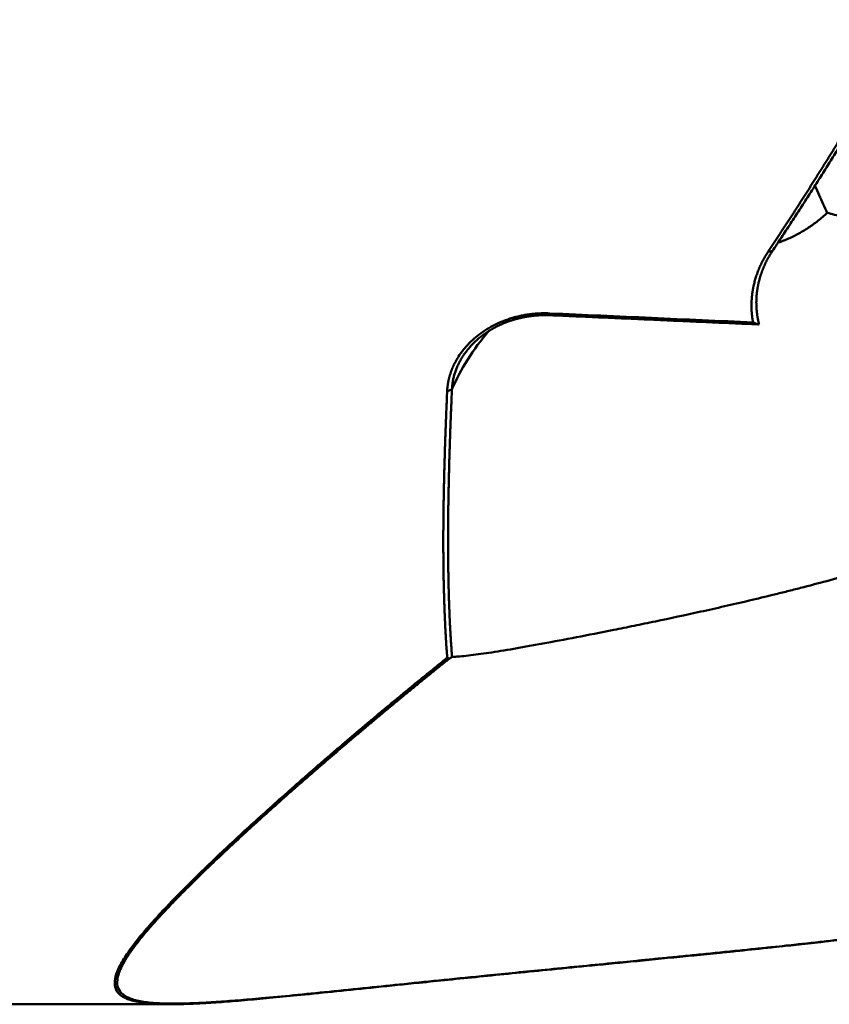
# Model space of a CAD drawing. Units: millimetres. Extents: x 131 to 587, y 21 to 357.
# Drawn here: x 291 to 306, y 220 to 237 of the extents above; entities that cross this region are included whole.
import ezdxf

# ---------------------------------------------------------------- set-up
doc = ezdxf.new("R2010")
doc.units = ezdxf.units.MM
doc.layers.add('15', color=7, linetype='Continuous', true_color=0xffffff)

msp = doc.modelspace()

# ---------------------------------------------------------------- linework, layer by layer
at = {"layer": '15', "color": 251, "linetype": 'Continuous', "lineweight": 50}
msp.add_line((277.1442, 219.7312), (294.1104, 219.7312), dxfattribs=at)
msp.add_ellipse((310.7597, 228.752), major_axis=(-11.9793, 0.705), ratio=0.497956, start_param=5.9223483, end_param=6.1070253, dxfattribs=at)
for points, knots in [([(304.5636, 232.9006), (304.5794, 232.9243), (304.6109, 232.9718), (304.658, 233.043), (304.705, 233.1143), (304.7518, 233.1855), (304.7985, 233.2567), (304.845, 233.3279), (304.8913, 233.399), (304.9375, 233.4701), (304.9836, 233.5412), (305.0294, 233.6122), (305.0752, 233.6833), (305.1207, 233.7542), (305.1661, 233.8252), (305.2114, 233.8961), (305.2565, 233.967), (305.3014, 234.0378), (305.3462, 234.1086), (305.3908, 234.1793), (305.4353, 234.25), (305.4796, 234.3207), (305.5238, 234.3913), (305.5678, 234.4619), (305.6116, 234.5324), (305.6553, 234.6028), (305.6988, 234.6733), (305.7422, 234.7436), (305.7854, 234.8139), (305.8285, 234.8842), (305.8714, 234.9543), (305.9142, 235.0245), (305.9567, 235.0946), (305.9992, 235.1646), (306.0415, 235.2345), (306.0836, 235.3044), (306.1256, 235.3742), (306.1674, 235.444), (306.209, 235.5137), (306.2505, 235.5833), (306.2919, 235.6529), (306.333, 235.7223), (306.3741, 235.7918), (306.4149, 235.8611), (306.4557, 235.9304), (306.4962, 235.9996), (306.5366, 236.0687), (306.5769, 236.1377), (306.6169, 236.2067), (306.6569, 236.2756), (306.6967, 236.3444), (306.7363, 236.4131), (306.7757, 236.4818), (306.815, 236.5503), (306.8542, 236.6188), (306.8932, 236.6872), (306.932, 236.7555), (306.9707, 236.8237), (307.0092, 236.8918), (307.0348, 236.9373), (307.0476, 236.9599)], [0, 0, 0, 0, 0.0184474, 0.0368524, 0.0552149, 0.073535, 0.0918126, 0.1100479, 0.1282407, 0.1463911, 0.164499, 0.1825646, 0.2005878, 0.2185686, 0.236507, 0.2544031, 0.2722568, 0.2900681, 0.3078371, 0.3255637, 0.343248, 0.36089, 0.3784896, 0.396047, 0.413562, 0.4310347, 0.4484652, 0.4658534, 0.4831993, 0.5005029, 0.5177643, 0.5349834, 0.5521603, 0.5692949, 0.5863873, 0.6034375, 0.6204455, 0.6374113, 0.6543349, 0.6712163, 0.6880556, 0.7048527, 0.7216076, 0.7383204, 0.754991, 0.7716195, 0.7882059, 0.8047502, 0.8212523, 0.8377124, 0.8541304, 0.8705063, 0.8868401, 0.9031319, 0.9193817, 0.9355894, 0.951755, 0.9678787, 0.9839603, 1, 1, 1, 1]), ([(305.5979, 233.582), (305.5524, 233.6823), (305.5055, 233.7845), (305.4331, 233.944), (305.408, 233.9994), (305.3829, 234.0557)], [0, 0, 0, 0, 0.6569762, 0.6569762, 1, 1, 1, 1]), ([(305.5979, 233.582), (305.5459, 233.5323), (305.4917, 233.4852), (305.4072, 233.4183), (305.3785, 233.3967), (305.3347, 233.3651), (305.32, 233.3547), (305.2904, 233.3344), (305.2755, 233.3244), (305.201, 233.2757), (305.0801, 233.2041), (304.9561, 233.1447), (304.8776, 233.1115), (304.8619, 233.105), (304.8304, 233.0925), (304.794, 233.0787), (304.7578, 233.066), (304.7373, 233.0592)], [0, 0, 0, 0, 0.2071037, 0.2071037, 0.3106555, 0.3106555, 0.3624314, 0.3624314, 0.4142073, 0.4142073, 0.621311, 0.8284146, 0.8284146, 0.8801905, 0.8801905, 0.9319664, 1, 1, 1, 1]), ([(306.7303, 233.5465), (306.6285, 233.5264), (306.4279, 233.4979), (306.2333, 233.4918), (306.1136, 233.4953), (306.0897, 233.4963), (306.0422, 233.4992), (306.0185, 233.501), (305.9481, 233.5075), (305.9021, 233.5133), (305.767, 233.5351), (305.6806, 233.5555), (305.5979, 233.582)], [0, 0, 0, 0, 0.25, 0.5, 0.5, 0.5625, 0.5625, 0.625, 0.625, 0.75, 0.75, 1, 1, 1, 1]), ([(304.299, 231.6629), (304.2977, 231.6696), (304.2952, 231.6831), (304.2918, 231.7033), (304.2886, 231.7236), (304.2857, 231.7439), (304.2831, 231.7642), (304.2807, 231.7845), (304.2786, 231.8048), (304.2767, 231.8251), (304.2751, 231.8455), (304.2738, 231.8659), (304.2728, 231.8862), (304.272, 231.9067), (304.2715, 231.9271), (304.2712, 231.9475), (304.2712, 231.968), (304.2715, 231.9884), (304.2721, 232.0089), (304.2729, 232.0294), (304.2739, 232.05), (304.2753, 232.0705), (304.2769, 232.091), (304.2788, 232.1116), (304.2809, 232.1322), (304.2833, 232.1528), (304.286, 232.1734), (304.2889, 232.1941), (304.2921, 232.2147), (304.2956, 232.2354), (304.2994, 232.2561), (304.3034, 232.2768), (304.309, 232.304), (304.3165, 232.3377), (304.3265, 232.3776), (304.3374, 232.4171), (304.3492, 232.4563), (304.362, 232.4952), (304.3756, 232.5338), (304.3903, 232.572), (304.4058, 232.6099), (304.4223, 232.6475), (304.4396, 232.6847), (304.458, 232.7215), (304.4772, 232.758), (304.4974, 232.7942), (304.5185, 232.83), (304.5405, 232.8656), (304.5559, 232.8889), (304.5636, 232.9006)], [0, 0, 0, 0, 0.0161881, 0.0323529, 0.0484963, 0.0646204, 0.0807273, 0.0968188, 0.1128972, 0.1289645, 0.1450226, 0.1610737, 0.1771198, 0.1931629, 0.2092052, 0.2252487, 0.2412954, 0.2573474, 0.2734068, 0.2894756, 0.3055559, 0.3216497, 0.337759, 0.353886, 0.3700325, 0.3862007, 0.4023926, 0.4186101, 0.4348552, 0.45113, 0.4674364, 0.4837764, 0.5001519, 0.5320102, 0.5637156, 0.5952828, 0.6267264, 0.6580617, 0.6893036, 0.7204676, 0.7515691, 0.7826235, 0.8136465, 0.8446537, 0.8756608, 0.9066833, 0.937737, 0.9688374, 1, 1, 1, 1]), ([(304.6362, 232.9087), (304.6326, 232.9033), (304.6254, 232.8925), (304.6149, 232.8761), (304.6046, 232.8596), (304.5944, 232.843), (304.5844, 232.8262), (304.5746, 232.8094), (304.5649, 232.7924), (304.5555, 232.7752), (304.5462, 232.758), (304.5371, 232.7406), (304.5282, 232.7231), (304.5195, 232.7054), (304.511, 232.6877), (304.5027, 232.6698), (304.4946, 232.6519), (304.4867, 232.6338), (304.479, 232.6156), (304.4715, 232.5973), (304.4643, 232.5789), (304.4572, 232.5603), (304.4504, 232.5417), (304.4438, 232.523), (304.4374, 232.5042), (304.4312, 232.4853), (304.4252, 232.4662), (304.4195, 232.4471), (304.414, 232.4279), (304.4088, 232.4086), (304.4038, 232.3892), (304.399, 232.3698), (304.3945, 232.3502), (304.3902, 232.3306), (304.3861, 232.3109), (304.3823, 232.2911), (304.3787, 232.2713), (304.3754, 232.2513), (304.3724, 232.2314), (304.3696, 232.2113), (304.3671, 232.1912), (304.3648, 232.171), (304.3628, 232.1508), (304.361, 232.1305), (304.3596, 232.1101), (304.3583, 232.0897), (304.3574, 232.0693), (304.3567, 232.0488), (304.3563, 232.0283), (304.3562, 232.0077), (304.3564, 231.9871), (304.3568, 231.9665), (304.3576, 231.9458), (304.3586, 231.9251), (304.3599, 231.9044), (304.3614, 231.8837), (304.3633, 231.863), (304.3655, 231.8422), (304.3679, 231.8214), (304.3707, 231.8007), (304.3737, 231.7799), (304.377, 231.7591), (304.3807, 231.7383), (304.3846, 231.7175), (304.3888, 231.6968), (304.3934, 231.676), (304.3982, 231.6553), (304.4016, 231.6415), (304.4034, 231.6346)], [0, 0, 0, 0, 0.0140182, 0.0280708, 0.0421577, 0.0562789, 0.0704345, 0.0846245, 0.098849, 0.1131079, 0.1274013, 0.1417293, 0.1560918, 0.1704889, 0.1849207, 0.199387, 0.2138881, 0.2284238, 0.2429943, 0.2575995, 0.2722394, 0.2869142, 0.3016239, 0.3163683, 0.3311477, 0.345962, 0.3608112, 0.3756953, 0.3906145, 0.4055686, 0.4205578, 0.435582, 0.4506414, 0.4657358, 0.4808654, 0.4960301, 0.51123, 0.5264652, 0.5417355, 0.5570411, 0.572382, 0.5877581, 0.6031696, 0.6186165, 0.6340987, 0.6496162, 0.6651692, 0.6807577, 0.6963815, 0.7120409, 0.7277358, 0.7434662, 0.7592321, 0.7750336, 0.7908706, 0.8067433, 0.8226516, 0.8385955, 0.8545752, 0.8705905, 0.8866415, 0.9027282, 0.9188507, 0.9350089, 0.951203, 0.9674328, 0.9836985, 1, 1, 1, 1]), ([(298.943, 230.4563), (298.9433, 230.4617), (298.9438, 230.4725), (298.9449, 230.4887), (298.9462, 230.5048), (298.9477, 230.5209), (298.9494, 230.5369), (298.9514, 230.5529), (298.9535, 230.5689), (298.9559, 230.5848), (298.9585, 230.6008), (298.9613, 230.6166), (298.9644, 230.6324), (298.9676, 230.6482), (298.9711, 230.664), (298.9748, 230.6797), (298.9787, 230.6954), (298.9829, 230.711), (298.9872, 230.7266), (298.9918, 230.7422), (298.9966, 230.7577), (299.0016, 230.7732), (299.0069, 230.7886), (299.0123, 230.8041), (299.018, 230.8194), (299.0239, 230.8348), (299.03, 230.8501), (299.0363, 230.8653), (299.0429, 230.8805), (299.0497, 230.8957), (299.0567, 230.9109), (299.0639, 230.926), (299.0713, 230.941), (299.079, 230.956), (299.0869, 230.971), (299.0949, 230.986), (299.1244, 231.0388), (299.1807, 231.127), (299.275, 231.2449), (299.3834, 231.3546), (299.5043, 231.4549), (299.6358, 231.5449), (299.7763, 231.6232), (299.9253, 231.6893), (300.0426, 231.7294), (300.1228, 231.7522), (300.1632, 231.7628), (300.2038, 231.7726), (300.2445, 231.7815), (300.2853, 231.7895), (300.3263, 231.7967), (300.3674, 231.803), (300.4086, 231.8084), (300.45, 231.813), (300.4915, 231.8167), (300.5332, 231.8195), (300.575, 231.8215), (300.6169, 231.8226), (300.6589, 231.8229), (300.7011, 231.8223), (300.7293, 231.8212), (300.7434, 231.8207)], [0, 0, 0, 0, 0.0072499, 0.0144836, 0.0217021, 0.0289062, 0.036097, 0.0432753, 0.0504423, 0.0575988, 0.0647458, 0.0718844, 0.0790155, 0.08614, 0.0932591, 0.1003736, 0.1074847, 0.1145932, 0.1217002, 0.1288067, 0.1359137, 0.1430222, 0.1501331, 0.1572476, 0.1643665, 0.171491, 0.1786219, 0.1857603, 0.1929071, 0.2000634, 0.2072301, 0.2144081, 0.2215986, 0.2288024, 0.2360205, 0.2432538, 0.2505034, 0.3130331, 0.3750889, 0.4373181, 0.5003625, 0.5628734, 0.6248863, 0.6870067, 0.7498373, 0.7656386, 0.7813764, 0.7970593, 0.8126962, 0.8282958, 0.8438671, 0.859419, 0.8749606, 0.8905009, 0.9060489, 0.9216136, 0.937204, 0.952829, 0.9684974, 0.9842182, 1, 1, 1, 1]), ([(300.739, 231.7888), (300.7325, 231.7891), (300.7195, 231.7895), (300.7, 231.79), (300.6805, 231.7902), (300.6612, 231.7903), (300.6419, 231.7902), (300.6227, 231.7899), (300.6035, 231.7894), (300.5844, 231.7887), (300.5654, 231.7879), (300.5465, 231.7868), (300.5277, 231.7856), (300.5089, 231.7842), (300.4903, 231.7827), (300.4717, 231.7809), (300.4532, 231.779), (300.4348, 231.777), (300.4165, 231.7747), (300.3983, 231.7723), (300.3802, 231.7698), (300.3622, 231.767), (300.3444, 231.7642), (300.3266, 231.7611), (300.3089, 231.7579), (300.2913, 231.7546), (300.2738, 231.7511), (300.2565, 231.7475), (300.2392, 231.7437), (300.2221, 231.7398), (300.2051, 231.7357), (300.1882, 231.7315), (300.1714, 231.7272), (300.1548, 231.7227), (300.1382, 231.7181), (300.1218, 231.7134), (300.1055, 231.7085), (300.0893, 231.7036), (300.0733, 231.6985), (300.0574, 231.6932), (300.0416, 231.6879), (300.0259, 231.6824), (300.0104, 231.6769), (299.995, 231.6712), (299.9797, 231.6654), (299.9645, 231.6595), (299.9495, 231.6535), (299.9346, 231.6474), (299.9199, 231.6412), (299.9053, 231.6349), (299.8908, 231.6285), (299.8765, 231.622), (299.8622, 231.6154), (299.8482, 231.6087), (299.8342, 231.602), (299.8204, 231.5951), (299.8068, 231.5882), (299.7932, 231.5812), (299.7798, 231.5741), (299.7666, 231.567), (299.7535, 231.5597), (299.7405, 231.5524), (299.7277, 231.545), (299.715, 231.5376), (299.7024, 231.5301), (299.69, 231.5225), (299.6777, 231.5149), (299.6655, 231.5072), (299.6535, 231.4994), (299.6417, 231.4916), (299.6299, 231.4837), (299.6184, 231.4758), (299.6069, 231.4679), (299.5956, 231.4599), (299.5844, 231.4518), (299.5734, 231.4437), (299.5554, 231.4302), (299.5307, 231.4111), (299.4998, 231.386), (299.4699, 231.3602), (299.4408, 231.3339), (299.4126, 231.3071), (299.3853, 231.2797), (299.359, 231.2518), (299.3336, 231.2234), (299.3091, 231.1946), (299.2857, 231.1653), (299.2632, 231.1356), (299.2416, 231.1055), (299.2211, 231.0751), (299.2016, 231.0443), (299.1831, 231.0132), (299.1656, 230.9818), (299.1491, 230.9502), (299.1336, 230.9182), (299.1192, 230.8861), (299.1058, 230.8538), (299.0935, 230.8213), (299.0822, 230.7886), (299.0719, 230.7558), (299.0627, 230.7229), (299.0545, 230.6899), (299.0473, 230.6569), (299.0412, 230.6238), (299.0361, 230.5907), (299.0321, 230.5576), (299.0291, 230.5245), (299.0279, 230.5025), (299.0273, 230.4915)], [0, 0, 0, 0, 0.0076902, 0.0153532, 0.022989, 0.0305975, 0.0381787, 0.0457326, 0.0532593, 0.0607586, 0.0682306, 0.0756753, 0.0830927, 0.0904827, 0.0978453, 0.1051805, 0.1124884, 0.1197689, 0.127022, 0.1342476, 0.1414459, 0.1486167, 0.1557601, 0.162876, 0.1699645, 0.1770255, 0.184059, 0.191065, 0.1980436, 0.2049947, 0.2119183, 0.2188143, 0.2256829, 0.232524, 0.2393375, 0.2461235, 0.252882, 0.259613, 0.2663164, 0.2729923, 0.2796407, 0.2862615, 0.2928548, 0.2994206, 0.3059588, 0.3124695, 0.3189526, 0.3254082, 0.3318363, 0.3382369, 0.3446099, 0.3509554, 0.3572734, 0.3635639, 0.3698269, 0.3760623, 0.3822703, 0.3884508, 0.3946038, 0.4007293, 0.4068274, 0.412898, 0.4189411, 0.4249569, 0.4309452, 0.4369061, 0.4428396, 0.4487457, 0.4546244, 0.4604758, 0.4662998, 0.4720965, 0.4778659, 0.483608, 0.4893228, 0.4950104, 0.5006707, 0.5173909, 0.5340639, 0.5506903, 0.5672706, 0.5838053, 0.600295, 0.6167404, 0.633142, 0.6495006, 0.6658167, 0.682091, 0.6983243, 0.7145173, 0.7306706, 0.7467851, 0.7628616, 0.7789007, 0.7949034, 0.8108703, 0.8268024, 0.8427005, 0.8585654, 0.8743979, 0.890199, 0.9059695, 0.9217103, 0.9374223, 0.9531064, 0.9687634, 0.9843943, 1, 1, 1, 1]), ([(298.9444, 225.7959), (298.9431, 225.812), (298.9407, 225.8444), (298.9372, 225.8932), (298.9338, 225.9423), (298.9305, 225.9917), (298.9272, 226.0414), (298.9241, 226.0915), (298.9211, 226.1418), (298.9182, 226.1925), (298.9153, 226.2436), (298.9126, 226.2949), (298.91, 226.3466), (298.9074, 226.3986), (298.905, 226.4509), (298.9026, 226.5035), (298.9004, 226.5565), (298.8982, 226.6098), (298.8962, 226.6634), (298.8943, 226.7174), (298.8924, 226.7717), (298.8906, 226.8263), (298.889, 226.8813), (298.8874, 226.9366), (298.886, 226.9922), (298.8846, 227.0482), (298.8833, 227.1045), (298.8822, 227.1612), (298.8811, 227.2182), (298.8801, 227.2755), (298.8793, 227.3332), (298.8785, 227.3912), (298.8778, 227.4495), (298.8772, 227.5082), (298.8768, 227.5673), (298.8764, 227.6267), (298.8761, 227.6864), (298.8759, 227.7465), (298.8758, 227.8069), (298.8758, 227.8677), (298.8759, 227.9289), (298.8762, 228.0017), (298.8766, 228.0866), (298.8774, 228.1841), (298.8784, 228.2831), (298.8796, 228.3835), (298.8811, 228.4854), (298.8828, 228.5889), (298.8848, 228.6938), (298.887, 228.8003), (298.8894, 228.9083), (298.8921, 229.0178), (298.8951, 229.1289), (298.8982, 229.2416), (298.9017, 229.3558), (298.9053, 229.4716), (298.9092, 229.5891), (298.9134, 229.7081), (298.9178, 229.8287), (298.9224, 229.951), (298.9273, 230.0749), (298.9324, 230.2005), (298.9377, 230.3277), (298.9415, 230.4133), (298.9433, 230.4563)], [0, 0, 0, 0, 0.0117765, 0.0235883, 0.0354357, 0.0473185, 0.0592368, 0.0711906, 0.0831799, 0.0952049, 0.1072654, 0.1193616, 0.1314934, 0.1436608, 0.155864, 0.1681029, 0.1803775, 0.1926879, 0.2050341, 0.2174161, 0.2298339, 0.2422875, 0.2547771, 0.2673025, 0.2798639, 0.2924612, 0.3050945, 0.3177638, 0.330469, 0.3432103, 0.3559877, 0.3688011, 0.3816506, 0.3945362, 0.4074579, 0.4204158, 0.4334099, 0.4464401, 0.4595066, 0.4726092, 0.4857482, 0.4989234, 0.5194234, 0.5401398, 0.5610726, 0.582222, 0.6035879, 0.6251705, 0.6469698, 0.6689858, 0.6912187, 0.7136684, 0.7363351, 0.7592188, 0.7823194, 0.8056372, 0.8291721, 0.8529242, 0.8768935, 0.9010801, 0.925484, 0.9501053, 0.9749439, 1, 1, 1, 1]), ([(299.0273, 230.4916), (299.0264, 230.4709), (299.0245, 230.4295), (299.0218, 230.3677), (299.0192, 230.306), (299.0165, 230.2445), (299.014, 230.1832), (299.0115, 230.122), (299.009, 230.061), (299.0066, 230.0001), (299.0042, 229.9395), (299.0019, 229.879), (298.9997, 229.8186), (298.9975, 229.7585), (298.9954, 229.6984), (298.9933, 229.6386), (298.9913, 229.5789), (298.9893, 229.5194), (298.9874, 229.4601), (298.9856, 229.4009), (298.9838, 229.3419), (298.9821, 229.2831), (298.9804, 229.2244), (298.9788, 229.1659), (298.9772, 229.1075), (298.9757, 229.0494), (298.9743, 228.9913), (298.9729, 228.9335), (298.9716, 228.8758), (298.9704, 228.8183), (298.9692, 228.761), (298.9681, 228.7038), (298.967, 228.6468), (298.9661, 228.5899), (298.9651, 228.5332), (298.9643, 228.4767), (298.9635, 228.4203), (298.9628, 228.3642), (298.9621, 228.3081), (298.9616, 228.2523), (298.9611, 228.1966), (298.9606, 228.141), (298.9603, 228.0857), (298.96, 228.0305), (298.9598, 227.9754), (298.9596, 227.9205), (298.9596, 227.8658), (298.9596, 227.8113), (298.9597, 227.7569), (298.9598, 227.7027), (298.9601, 227.6486), (298.9604, 227.5947), (298.9608, 227.541), (298.9613, 227.4874), (298.9618, 227.434), (298.9625, 227.3807), (298.9632, 227.3276), (298.964, 227.2747), (298.9649, 227.2219), (298.9659, 227.1693), (298.967, 227.1169), (298.9681, 227.0646), (298.9694, 227.0125), (298.9707, 226.9605), (298.9722, 226.9087), (298.9737, 226.8571), (298.9753, 226.8056), (298.977, 226.7543), (298.9788, 226.7031), (298.9807, 226.6521), (298.9827, 226.6013), (298.9848, 226.5506), (298.987, 226.5001), (298.9893, 226.4497), (298.9918, 226.3995), (298.9943, 226.3495), (298.9969, 226.2996), (298.9996, 226.2498), (299.0024, 226.2003), (299.0053, 226.1508), (299.0084, 226.1016), (299.0115, 226.0525), (299.0148, 226.0035), (299.0182, 225.9547), (299.0217, 225.9061), (299.0253, 225.8576), (299.0278, 225.8254), (299.029, 225.8093)], [0, 0, 0, 0, 0.011989, 0.0239694, 0.0359414, 0.0479049, 0.0598602, 0.0718074, 0.0837465, 0.0956777, 0.1076012, 0.1195169, 0.1314251, 0.1433258, 0.1552192, 0.1671053, 0.1789844, 0.1908565, 0.2027217, 0.2145801, 0.226432, 0.2382773, 0.2501162, 0.2619488, 0.2737753, 0.2855957, 0.2974102, 0.3092189, 0.3210219, 0.3328193, 0.3446113, 0.3563979, 0.3681794, 0.3799557, 0.3917271, 0.4034936, 0.4152554, 0.4270126, 0.4387653, 0.4505136, 0.4622577, 0.4739976, 0.4857336, 0.4974656, 0.5091939, 0.5209185, 0.5326397, 0.5443574, 0.5560718, 0.5677831, 0.5794913, 0.5911967, 0.6028992, 0.6145991, 0.6262964, 0.6379913, 0.6496839, 0.6613743, 0.6730627, 0.6847491, 0.6964337, 0.7081166, 0.719798, 0.7314779, 0.7431565, 0.7548339, 0.7665102, 0.7781855, 0.7898601, 0.8015339, 0.8132071, 0.8248799, 0.8365523, 0.8482246, 0.8598967, 0.8715689, 0.8832412, 0.8949138, 0.9065868, 0.9182603, 0.9299345, 0.9416094, 0.9532853, 0.9649621, 0.9766401, 0.9883194, 1, 1, 1, 1]), ([(310.785, 228.9671), (310.484, 228.8315), (310.1794, 228.7), (309.563, 228.4455), (309.2511, 228.3225), (308.6198, 228.0848), (308.3002, 227.9701), (307.9362, 227.8458), (307.8957, 227.8321), (307.8148, 227.8048), (307.6934, 227.7641), (307.4112, 227.6713), (307.1707, 227.5951), (306.6916, 227.4469), (306.3749, 227.3539), (305.7472, 227.1777), (305.4362, 227.0946), (305.09, 227.0059), (305.0516, 226.9961), (304.9749, 226.9767), (304.9366, 226.967), (304.8222, 226.9383), (304.5952, 226.882), (304.3735, 226.8287), (303.9369, 226.7255), (303.655, 226.6615), (303.109, 226.5408), (302.8448, 226.4843), (302.5258, 226.4176), (302.4628, 226.4045), (302.3383, 226.3787), (302.154, 226.3408), (301.9767, 226.305), (301.6311, 226.2358), (301.4129, 226.193), (300.9995, 226.1133), (300.8044, 226.0765), (300.5748, 226.0343), (300.5296, 226.026), (300.441, 226.0099), (300.3106, 225.9865), (300.1878, 225.965), (299.952, 225.9245), (299.8077, 225.901), (299.5437, 225.8614), (299.424, 225.8452), (299.2624, 225.827), (299.2115, 225.8219), (299.1396, 225.816), (299.1164, 225.8142), (299.0715, 225.8114), (299.0499, 225.8102), (299.029, 225.8093)], [0, 0, 0, 0, 0.0625, 0.0625, 0.125, 0.125, 0.1875, 0.1875, 0.1953125, 0.1953125, 0.203125, 0.21875, 0.25, 0.25, 0.3125, 0.3125, 0.375, 0.375, 0.3828125, 0.3828125, 0.390625, 0.390625, 0.40625, 0.4375, 0.4375, 0.5, 0.5, 0.5625, 0.5625, 0.578125, 0.578125, 0.59375, 0.625, 0.625, 0.6875, 0.6875, 0.75, 0.75, 0.765625, 0.765625, 0.78125, 0.8125, 0.8125, 0.875, 0.875, 0.9375, 0.9375, 0.96875, 0.96875, 0.984375, 0.984375, 1, 1, 1, 1]), ([(308.3985, 221.2066), (308.3822, 221.2039), (308.2966, 221.1898), (308.1393, 221.1647), (307.9241, 221.1316), (307.5607, 221.0779), (307.0099, 221.0023), (306.2332, 220.9049), (305.601, 220.8319), (305.097, 220.7765), (304.7041, 220.7342), (304.293, 220.691), (303.9279, 220.6535), (303.6727, 220.6275), (303.4373, 220.6038), (303.2216, 220.5822), (302.7971, 220.5399), (302.1854, 220.4794), (301.4099, 220.4033), (300.7171, 220.3352), (300.0905, 220.273), (299.5127, 220.215), (298.9687, 220.1599), (298.3627, 220.098), (297.7061, 220.0302), (297.0134, 219.9587), (296.4117, 219.8976), (295.8921, 219.8468), (295.4439, 219.8058), (295.0359, 219.7726), (294.6221, 219.745), (294.2193, 219.7287), (293.8495, 219.7325), (293.5545, 219.7611), (293.3341, 219.818), (293.1885, 219.9066), (293.1204, 220.025), (293.1192, 220.1715), (293.176, 220.3437), (293.2907, 220.5497), (293.4302, 220.7451), (293.5643, 220.9134), (293.6727, 221.0423), (293.7929, 221.179), (294.0018, 221.4077), (294.3312, 221.7492), (294.8234, 222.2303), (295.3948, 222.7644), (295.8432, 223.1691), (296.1165, 223.4118), (296.1877, 223.4749), (296.2597, 223.5385), (296.3324, 223.6025), (296.4058, 223.6669), (296.4799, 223.7318), (296.5548, 223.7972), (296.6303, 223.8629), (296.7066, 223.9292), (296.7837, 223.9958), (296.8614, 224.0629), (296.9399, 224.1304), (297.0191, 224.1983), (297.099, 224.2667), (297.1796, 224.3355), (297.261, 224.4047), (297.3431, 224.4743), (297.4259, 224.5443), (297.5094, 224.6148), (297.5937, 224.6856), (297.6786, 224.7569), (297.7643, 224.8285), (297.8508, 224.9006), (297.9379, 224.9731), (298.0258, 225.0459), (298.1144, 225.1192), (298.2037, 225.1929), (298.2937, 225.2669), (298.3845, 225.3413), (298.476, 225.4162), (298.5682, 225.4914), (298.6611, 225.5669), (298.7548, 225.6429), (298.8492, 225.7192), (298.9125, 225.7703), (298.9443, 225.7959)], [0, 0, 0, 0, 0.0015085, 0.0078818, 0.014435, 0.0211686, 0.0409378, 0.0641101, 0.0906922, 0.0972267, 0.1088516, 0.1255669, 0.1336995, 0.1412522, 0.1482252, 0.1546184, 0.1604319, 0.1859957, 0.2092055, 0.2300685, 0.2487089, 0.2665271, 0.2835349, 0.2997459, 0.3242869, 0.3476615, 0.3699534, 0.3881761, 0.405918, 0.4232495, 0.440246, 0.4633651, 0.4863114, 0.5093066, 0.5325713, 0.5563183, 0.580748, 0.6029909, 0.6259245, 0.6496544, 0.6742759, 0.6857088, 0.6973321, 0.709153, 0.7211782, 0.754357, 0.7886162, 0.8240612, 0.8607874, 0.8646032, 0.8684275, 0.8722606, 0.8761024, 0.8799532, 0.8838128, 0.8876815, 0.8915594, 0.8954464, 0.8993428, 0.9032485, 0.9071637, 0.9110884, 0.9150227, 0.9189667, 0.9229205, 0.9268841, 0.9308577, 0.9348412, 0.9388349, 0.9428387, 0.9468528, 0.9508771, 0.9549118, 0.958957, 0.9630128, 0.9670791, 0.9711561, 0.9752439, 0.9793424, 0.9834519, 0.9875723, 0.9917038, 0.9958463, 1, 1, 1, 1]), ([(298.9819, 225.7813), (298.964, 225.767), (298.9283, 225.7383), (298.8749, 225.6953), (298.8218, 225.6525), (298.7688, 225.6097), (298.716, 225.567), (298.6634, 225.5244), (298.611, 225.4819), (298.5588, 225.4395), (298.5068, 225.3972), (298.455, 225.355), (298.4034, 225.3128), (298.352, 225.2708), (298.3008, 225.2288), (298.2497, 225.187), (298.1989, 225.1452), (298.1483, 225.1036), (298.0978, 225.062), (298.0476, 225.0205), (297.9975, 224.9791), (297.9477, 224.9378), (297.898, 224.8966), (297.8485, 224.8556), (297.7993, 224.8146), (297.7502, 224.7737), (297.7013, 224.7329), (297.6527, 224.6922), (297.6042, 224.6516), (297.5559, 224.6111), (297.5078, 224.5707), (297.4599, 224.5304), (297.4122, 224.4902), (297.3647, 224.4501), (297.3174, 224.4101), (297.2704, 224.3702), (297.2235, 224.3305), (297.1768, 224.2908), (297.1303, 224.2512), (297.084, 224.2118), (297.0379, 224.1724), (296.992, 224.1332), (296.9463, 224.094), (296.9008, 224.055), (296.8555, 224.0161), (296.8104, 223.9773), (296.7656, 223.9386), (296.7209, 223.9), (296.6764, 223.8615), (296.6321, 223.8231), (296.588, 223.7849), (296.5442, 223.7467), (296.5005, 223.7087), (296.4571, 223.6708), (296.4138, 223.6329), (296.3708, 223.5953), (296.3279, 223.5577), (296.2853, 223.5202), (296.2429, 223.4829), (296.1099, 223.3656), (295.8911, 223.1712), (295.5959, 222.9051), (295.3141, 222.6472), (295.0441, 222.3959), (294.7871, 222.1521), (294.5445, 221.9169), (294.3191, 221.6928), (294.1077, 221.4761), (293.9122, 221.2681), (293.7349, 221.0703), (293.5803, 220.8866), (293.4459, 220.7134), (293.3343, 220.5519), (293.2486, 220.4038), (293.192, 220.2723), (293.1603, 220.1385), (293.1722, 220.0111), (293.2529, 219.9008), (293.4006, 219.8214), (293.6151, 219.7701), (293.8952, 219.7438), (294.213, 219.7397), (294.5511, 219.7504), (294.8951, 219.7701), (295.2762, 219.7984), (295.7262, 219.8372), (296.2571, 219.8879), (296.8782, 219.9502), (297.5273, 220.0167), (298.2014, 220.0864), (298.8976, 220.1577), (299.7194, 220.2406), (300.6991, 220.3385), (301.503, 220.4169), (302.039, 220.4696), (302.2667, 220.4921), (302.5169, 220.5168), (302.789, 220.5437), (303.0818, 220.5727), (303.3945, 220.6038), (303.7258, 220.637), (304.0576, 220.6707), (304.3682, 220.7027), (304.637, 220.7308), (304.8616, 220.7547), (305.0434, 220.7742), (305.2544, 220.7972), (305.5018, 220.8245), (305.7926, 220.8573), (306.0636, 220.8887), (306.4512, 220.9347), (306.9419, 220.9956), (307.5213, 221.0733), (308.0431, 221.1494), (308.4977, 221.2218), (308.8961, 221.2907), (309.2481, 221.357), (309.5161, 221.4121), (309.7095, 221.4546), (309.8375, 221.4839), (309.9633, 221.514), (310.0643, 221.5392), (310.1424, 221.5594), (310.1993, 221.5743), (310.258, 221.5902), (310.3185, 221.6069), (310.3806, 221.6245), (310.444, 221.6431), (310.5086, 221.6625), (310.5518, 221.6761), (310.5736, 221.683)], [0, 0, 0, 0, 0.0021887, 0.0043755, 0.0065605, 0.0087436, 0.0109249, 0.0131045, 0.0152823, 0.0174583, 0.0196325, 0.0218051, 0.0239759, 0.0261451, 0.0283126, 0.0304785, 0.0326428, 0.0348054, 0.0369665, 0.039126, 0.041284, 0.0434405, 0.0455955, 0.047749, 0.049901, 0.0520517, 0.0542009, 0.0563487, 0.0584952, 0.0606403, 0.0627841, 0.0649265, 0.0670678, 0.0692077, 0.0713464, 0.0734839, 0.0756202, 0.0777553, 0.0798893, 0.0820222, 0.084154, 0.0862846, 0.0884143, 0.0905429, 0.0926704, 0.0947971, 0.0969227, 0.0990474, 0.1011712, 0.1032941, 0.1054162, 0.1075374, 0.1096578, 0.1117774, 0.1138963, 0.1160144, 0.1181319, 0.1202486, 0.1223647, 0.1244802, 0.1402394, 0.1559066, 0.1714947, 0.1870175, 0.2028145, 0.2184488, 0.2339387, 0.2493039, 0.265353, 0.2811473, 0.2967142, 0.3120826, 0.3282246, 0.3440036, 0.3594596, 0.3746342, 0.3968289, 0.418324, 0.439266, 0.4597992, 0.4800613, 0.50018, 0.515571, 0.53113, 0.5468912, 0.5628819, 0.5829364, 0.6038144, 0.6254949, 0.6452162, 0.666106, 0.6880699, 0.7174264, 0.7503732, 0.7561059, 0.7624794, 0.7694725, 0.7770614, 0.7852203, 0.7939205, 0.8031309, 0.8128176, 0.8215271, 0.8289607, 0.8351707, 0.8402016, 0.8440902, 0.8527259, 0.8607992, 0.8683318, 0.8753448, 0.8932075, 0.90949, 0.9242712, 0.9376331, 0.9486051, 0.958961, 0.9686953, 0.9726317, 0.9765463, 0.9804321, 0.9842824, 0.9860059, 0.9878077, 0.9896833, 0.9916277, 0.9936364, 0.9957044, 0.9978271, 1, 1, 1, 1])]:
    msp.add_open_spline(points, degree=3, knots=knots, dxfattribs=at)
for points, degree in [([(307.1202, 236.9535), (305.9359, 234.8579), (304.6362, 232.9087)], 2), ([(304.6362, 232.9087), (304.5636, 232.9006)], 1), ([(300.7434, 231.8207), (300.739, 231.7888)], 1), ([(304.3898, 231.6275), (300.739, 231.7888)], 1), ([(300.7434, 231.8207), (301.9287, 231.768), (303.114, 231.7154), (304.2993, 231.6629)], 3), ([(304.3898, 231.6275), (304.3596, 231.6393), (304.3294, 231.6511), (304.2992, 231.6629)], 3), ([(304.4032, 231.6346), (304.3898, 231.6275)], 1), ([(298.9433, 230.4564), (299.0275, 230.4916)], 1), ([(298.9819, 225.7813), (298.9693, 225.7862), (298.9568, 225.791), (298.9443, 225.7959)], 3), ([(299.029, 225.8093), (299.0133, 225.8), (298.9976, 225.7907), (298.9819, 225.7813)], 3)]:
    msp.add_open_spline(points, degree=degree, dxfattribs=at)

doc.saveas('drawing.dxf')
